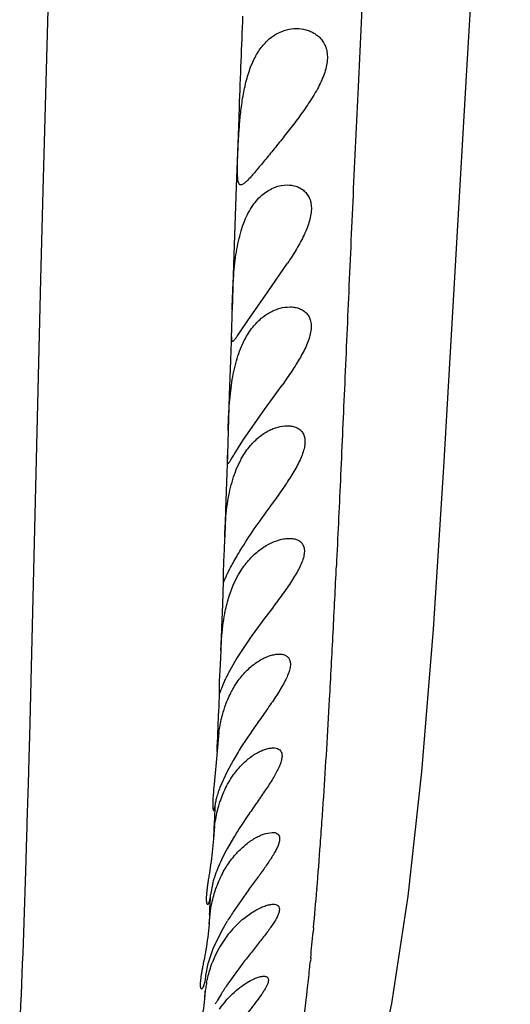
# Model space of a CAD drawing. Units: inches. Extents: x 7.17 to 14.92, y 5.08 to 9.89.
# Drawn here: x 11.23 to 11.39, y 5.93 to 6.24 of the extents above; entities that cross this region are included whole.
import ezdxf

# ---------------------------------------------------------------- set-up
doc = ezdxf.new("R2010")
doc.units = ezdxf.units.IN
doc.header["$LTSCALE"] = 1.21
doc.header["$MEASUREMENT"] = 0
doc.layers.get('0').update_dxf_attribs({"linetype": 'CONTINUOUS'})

msp = doc.modelspace()

# ---------------------------------------------------------------- linework, layer by layer
at = {"color": 9, "linetype": 'Continuous'}
for p, q in [((11.237384832, 6.188608239400001), (11.2452138053, 6.4722968944)), ((11.2366615156, 6.160197903899999), (11.237384832, 6.188608239400001)), ((11.2334675807, 6.0273732586), (11.2366615156, 6.160197903899999)), ((11.2963136037, 6.104156040199999), (11.2960302588, 6.0953694099)), ((11.2960302588, 6.0953694099), (11.2957462161, 6.0865852828)), ((11.2957462161, 6.0865852828), (11.2954610491, 6.0778137745)), ((11.294996633, 6.063697134400001), (11.2947493157, 6.0563016498)), ((11.2947493157, 6.0563016498), (11.2944988234, 6.0489233001)), ((11.2944988234, 6.0489233001), (11.2942445545, 6.0415687438)), ((11.2331198318, 6.0140910025), (11.2334675807, 6.0273732586)), ((11.2937396304, 6.027439120099999), (11.2935149134, 6.0213797239)), ((11.2330363605, 6.0109824602), (11.2331198318, 6.0140910025)), ((11.2327068713, 5.9990318926), (11.2330363605, 6.0109824602)), ((11.2326210398, 5.9960051957), (11.2327068713, 5.9990318926)), ((11.2323473474, 5.986600114400001), (11.2326210398, 5.9960051957)), ((11.2923130389, 5.991627080900001), (11.2921609474, 5.9881773479)), ((11.2921609474, 5.9881773479), (11.2920065712, 5.9847457716)), ((11.2322165177, 5.9822385386), (11.2323022188, 5.9850857925)), ((11.2323022188, 5.9850857925), (11.2323473474, 5.986600114400001)), ((11.231867648, 5.971029232899999), (11.2322165177, 5.9822385386)), ((11.2920065712, 5.9847457716), (11.2918498434, 5.9813330988)), ((11.3249585098, 5.9653401938), (11.3249329642, 5.965029346100001)), ((11.2906347963, 5.957191094400001), (11.2904632096, 5.9540920704)), ((11.3238844364, 5.9529027575), (11.3237590908, 5.9515320578)), ((11.3229759974, 5.9433234708), (11.3228653991, 5.9422115536)), ((11.2891554646, 5.932656120599999), (11.2889893098, 5.9301849785))]:
    msp.add_line(p, q, dxfattribs=at)
at = {"color": 7, "linetype": 'Continuous'}
for p, q in [((11.3728596224, 6.227098974900001), (11.3868144281, 6.4589727689)), ((11.3000787659, 6.2153250851), (11.299844868, 6.208978498)), ((11.299844868, 6.208978498), (11.2991591558, 6.1898905876)), ((11.2991591558, 6.1898905876), (11.298299406, 6.1648918721)), ((11.298299406, 6.1648918721), (11.2978186997, 6.1504665184)), ((11.3092606486, 6.1562926535), (11.3155988495, 6.1654349739)), ((11.3028439403, 6.1470755732), (11.3092606486, 6.1562926535)), ((11.2976600964, 6.145653926900001), (11.2974883264, 6.1404177763)), ((11.3004214835, 6.1434703508), (11.3028439403, 6.1470755732)), ((11.2974883264, 6.1404177763), (11.2972929217, 6.134433772)), ((11.2972929217, 6.134433772), (11.2969280999, 6.1231969534)), ((11.308163354, 6.118603846799999), (11.3138351101, 6.126434973899999)), ((11.2969280999, 6.1231969534), (11.2965651936, 6.1119610917)), ((11.3012981618, 6.1086905338), (11.308163354, 6.118603846799999)), ((11.2965651936, 6.1119610917), (11.2963136037, 6.104156040199999)), ((11.2985335088, 6.1042973626), (11.3012981618, 6.1086905338)), ((11.294996633, 6.063697134400001), (11.2950387582, 6.0634349739)), ((11.2982114088, 6.062428033200001), (11.2995079566, 6.0651230564)), ((11.2969155306, 6.0589573622), (11.2982114088, 6.062428033200001)), ((11.304041775, 6.0460751502), (11.3086816069, 6.0524349739)), ((11.2991720597, 6.0386826507), (11.304041775, 6.0460751502)), ((11.2968229965, 6.0345463162), (11.2991720597, 6.0386826507)), ((11.2937396304, 6.027439120099999), (11.2937374452, 6.0274349739)), ((11.2936254701, 6.0154349739), (11.2930498249, 6.0093328575)), ((11.3039004881, 6.0154349739), (11.3007886862, 6.0107377859)), ((11.2930498249, 6.0093328575), (11.2921155296, 5.9988773793)), ((11.2981569281, 6.0064014091), (11.2961323278, 6.0026582261)), ((11.2961323278, 6.0026582261), (11.2939517754, 5.9978037821)), ((11.3028609015, 5.9887681041), (11.3006336246, 5.985434973899999)), ((11.2922347583, 5.985434973899999), (11.2918498434, 5.9813330988)), ((11.2983040348, 5.9817301003), (11.2963372138, 5.978320592899999)), ((11.3086032752, 5.983095268), (11.3106802436, 5.983434970599999)), ((11.291653748, 5.967256681599999), (11.2909698243, 5.9634538151)), ((11.3030107276, 5.9648850525), (11.2984951501, 5.9584349739)), ((11.2904632096, 5.9540920704), (11.2909428256, 5.9584349739)), ((11.2945584978, 5.9519669042), (11.2963741509, 5.9550999402)), ((11.2918059895, 5.9462884121), (11.2945584978, 5.9519669042)), ((11.2901709195, 5.9415101043), (11.2918059895, 5.9462884121)), ((11.2894804851, 5.937645725499999), (11.2901709195, 5.9415101043)), ((11.3012846284, 5.9415980263), (11.2967558162, 5.9354349739))]:
    msp.add_line(p, q, dxfattribs=at)
msp.add_lwpolyline([(11.342696129, 5.9001024411), (11.3489095582, 5.9286686413), (11.3541547601, 5.9629849189), (11.3585061827, 6.0027670341), (11.3622145868, 6.048363825), (11.3655779908, 6.1001576054), (11.3728596224, 6.227098974900001)], dxfattribs=at)
for centre, radius, start, end in [((25.4931068716, 5.6885082579), 14.202801934, 177.7568126373, 177.8742710956), ((13.5103418436, 6.0751419023), 2.2138049734, 178.0501372931, 178.1747602581), ((11.4043948798, 5.9447140013), 0.1228551321, 147.4923851481, 148.6796689923), ((11.3869425675, 5.955385604299999), 0.1023987407, 148.7044994337, 150.1185303462), ((11.4103494219, 5.9138618613), 0.1309972009, 146.8815757361, 148.7958320691), ((11.3836440803, 5.9019403878), 0.1021859999, 146.436533973, 148.6527594323), ((11.3230415687, 5.9301027011), 0.0335901101, 137.9115926008, 148.3812167601), ((11.3248035268, 5.929062669199999), 0.0356357873, 148.4424561711, 159.2365138524), ((11.3314086742, 5.927194282), 0.0425155645, 168.8237537223, 171.2099842062), ((11.3700333262, 5.8849135478), 0.0890056626, 145.4155477643, 147.8483805892), ((11.3360763743, 5.9265706341), 0.047225577, 173.474792144, 175.6106544494), ((11.3333847918, 5.9268857296), 0.0445156238, 171.2061863953, 173.4840360556), ((11.3586224784, 5.8921022258), 0.0755192133, 147.8588717581, 149.8105374793), ((11.3478152967, 5.8983883096), 0.0630165234, 150.545552887, 151.5092453634), ((11.3508742832, 5.8966622171), 0.06652890040000001, 149.8495009718, 150.5465951122), ((11.3209022225, 5.907612701000001), 0.0333391802, 139.0864722629, 144.6971862286)]:
    msp.add_arc(centre, radius, start, end, dxfattribs=at)
at = {"color": 9, "linetype": 'Continuous'}
for centre, radius, start, end in [((4.4564364406, 6.3944701721), 6.8824776825, 357.1089178114, 357.2865089623), ((6.9172922425, 6.2706727623), 4.4185100045, 356.8247392211, 357.1026993062), ((7.9993894862, 6.211262569), 3.3347833284, 356.5406390197, 356.8141073616), ((5.669074994, 6.232487778099999), 5.628400396, 357.7277403150001, 357.8504659342), ((8.653459384, 6.1719407439), 2.6795325529, 356.2085308145, 356.5360038655), ((9.0810310543, 6.1439424107), 2.2510453241, 356.0206969806, 356.1999718331), ((9.3175754355, 6.1275355038), 2.013932633, 355.7894801437, 356.0193339826), ((9.581628402, 6.108073328200001), 1.7491634035, 355.319414249, 355.7902182375), ((7.1276916479, 6.0980708697), 4.1061417678, 357.4930299369, 358.227018984), ((8.6990004026, 6.098972429500001), 2.5955097337, 356.8686237383999, 357.0070707717), ((9.886392147, 6.0833044253), 1.4433948445, 354.8166183216001, 355.2997825985), ((10.1228167808, 6.061959459600001), 1.2060085584, 354.3546402027, 354.7463900323), ((10.2392849312, 6.0505378629), 1.0889817352, 354.1585617227, 354.2910684152999), ((10.3052207631, 6.0437737324), 1.0226998596, 353.7729472628, 354.1595889033), ((10.3761204671, 6.036117429500001), 0.9513880075, 353.6411580906999, 353.768173233), ((10.437024548, 6.0293024892), 0.8901038361, 353.1668019328, 353.6429333651999)]:
    msp.add_arc(centre, radius, start, end, dxfattribs=at)
msp.add_open_spline([(11.3624383091, 6.706880109299999), (11.3608798652, 6.6755297412), (11.3578456585, 6.612592745700001), (11.3533413982, 6.518976035800001), (11.3487122989, 6.427879539199999), (11.3448684101, 6.354880013400001), (11.3419937899, 6.299733128500001), (11.340030683, 6.2612329757), (11.3382348988, 6.2246208409), (11.3366180701, 6.189819799199999), (11.3351541896, 6.1568435203), (11.3337873286, 6.1257435401), (11.3324921971, 6.096556204400001), (11.3316287545, 6.0777365611), (11.3311971824, 6.0686423154)], degree=3, knots=[0, 0, 0, 0, 0.1473656552, 0.2958200745, 0.4400206157, 0.5755973704999999, 0.6390135192, 0.699276056, 0.7565828901999999, 0.8111068834999999, 0.8628362720999999, 0.9115525706000001, 0.9572562273, 1, 1, 1, 1], dxfattribs=at)
at = {"color": 7, "linetype": 'Continuous'}
for points, knots in [([(11.300822433, 6.2154349739), (11.3010566089, 6.2172215978), (11.3016131649, 6.2207083712), (11.3028416066, 6.2256850367), (11.3045182121, 6.230140734299999), (11.3066517213, 6.2338990248), (11.3092089617, 6.2368465768), (11.3121011705, 6.238932090800001), (11.3152007445, 6.2401595302), (11.3173478614, 6.240435164), (11.3183972247, 6.240434999)], [0, 0, 0, 0, 0.1619236536, 0.3170164131, 0.459890919, 0.58841897, 0.7033406531999999, 0.8078463881, 0.9057016319, 1, 1, 1, 1]), ([(11.3183972247, 6.240434999), (11.319426087, 6.2404348372), (11.3209818327, 6.2402397415), (11.3229377131, 6.239565546100001), (11.3243283512, 6.2388399409), (11.3256013768, 6.237876886), (11.3267105414, 6.2366583885), (11.3275879076, 6.2351662724), (11.3281646045, 6.2334053109), (11.3283718723, 6.2314086347), (11.328199393, 6.2292369334), (11.3276605397, 6.2269582011), (11.326821116, 6.2246272856), (11.3257350939, 6.222288799), (11.3240362497, 6.2191762897), (11.3225811075, 6.2169191332), (11.3215672723, 6.2154349739)], [0, 0, 0, 0, 0.09482416, 0.1423400276, 0.1901845802, 0.2387637271, 0.2887219263, 0.3410727103, 0.3971025396, 0.4581679419, 0.5248489097, 0.5969490849, 0.6733405853, 0.7528139281999999, 0.8343457047, 1, 1, 1, 1]), ([(11.3006208958, 6.1904350362), (11.3005564847, 6.1904349747), (11.3004272848, 6.1904532692), (11.3002505574, 6.1905488412), (11.3001017761, 6.1907059374), (11.2999210701, 6.191017707599999), (11.2997630164, 6.191568201799999), (11.2996449779, 6.192395965599999), (11.2995767619, 6.1934435206), (11.2995496287, 6.1947016095), (11.2995554423, 6.1961599899), (11.2995891888, 6.197804760099999), (11.2996453555, 6.1996201301), (11.2997234344, 6.2015883209), (11.2998230465, 6.203690029400001), (11.2999911782, 6.206700710700001), (11.3002756257, 6.210633426699999), (11.300610483, 6.2138179211), (11.300822433, 6.2154349739)], [0, 0, 0, 0, 0.0075913894, 0.0150551966, 0.023235111, 0.0327703134, 0.0572765777, 0.09004228130000001, 0.1313129335, 0.1808803526, 0.2383485962, 0.3031786487, 0.3747680423, 0.4524040675, 0.535326616, 0.622747513, 0.8077865893, 1, 1, 1, 1]), ([(11.3215672723, 6.2154349739), (11.3205142722, 6.213893481), (11.3183435182, 6.2108984626), (11.3150053135, 6.206593913200001), (11.3117498147, 6.202536410800001), (11.3087175781, 6.1988148187), (11.3063798082, 6.195985944099999), (11.3047003207, 6.1940151822), (11.3036289813, 6.1928067891), (11.3026935868, 6.191821605299999), (11.3019894168, 6.1911645787), (11.3014861976, 6.1907831078), (11.3011039985, 6.1905485498), (11.300804253, 6.1904352112), (11.3006208958, 6.1904350362)], [0, 0, 0, 0, 0.1708660316, 0.3384212631, 0.4985507766, 0.6469886238, 0.7778013299, 0.8344319514, 0.8839767025, 0.9255966354, 0.9587349195, 0.9720367348000001, 0.9832176856999999, 1, 1, 1, 1]), ([(11.3077997825, 6.1875208307), (11.3089251848, 6.188436484199999), (11.3113522838, 6.1898846574), (11.3141401895, 6.1904348885), (11.3154620853, 6.1904349773)], [0, 0, 0, 0, 0.5232530489, 1, 1, 1, 1]), ([(11.3154620853, 6.1904349773), (11.3163953226, 6.1904350401), (11.3178053878, 6.1902377585), (11.3195290504, 6.1895243485), (11.3207061609, 6.188750951499999), (11.3217242746, 6.187720938200001), (11.322524293, 6.1864198277), (11.3230455613, 6.1848538753), (11.323236956, 6.183051603099999), (11.3230915056, 6.1810608718), (11.3226189053, 6.1789343393), (11.3218678826, 6.1767220897), (11.3208880164, 6.174464222999999), (11.3197287021, 6.1721915312), (11.3179991692, 6.169147804), (11.3165764621, 6.166914353099999), (11.3155988495, 6.1654349739)], [0, 0, 0, 0, 0.08918099800000001, 0.1332450525, 0.1775054303, 0.2228569404, 0.2705403886, 0.3221706883, 0.3792446335, 0.4426022277, 0.512090383, 0.5868584467, 0.6655375699, 0.7470963046, 0.830550035, 1, 1, 1, 1]), ([(11.298733165, 6.1654349739), (11.2988689814, 6.1666213909), (11.2991851339, 6.168968475700001), (11.2998280003, 6.172406487999999), (11.3006653803, 6.1756738009), (11.3017025713, 6.1787009126), (11.3029466397, 6.181433172999999), (11.304780089, 6.184511071), (11.3065181936, 6.1864781001), (11.3077997825, 6.1875208307)], [0, 0, 0, 0, 0.1466405844, 0.2907083763, 0.4292602413, 0.5604554245000001, 0.6831763937, 0.7971142088, 1, 1, 1, 1]), ([(11.2978186997, 6.1504665184), (11.2978985355, 6.1528307674), (11.298077173, 6.1578269057), (11.2984335779, 6.162817947000001), (11.298733165, 6.1654349739)], [0, 0, 0, 0, 0.4731462352, 1, 1, 1, 1]), ([(11.3044363693, 6.144951214400001), (11.3052525411, 6.145980167899999), (11.3069955709, 6.1478120336), (11.30954726, 6.1495681653), (11.3116401929, 6.150536390599999), (11.3136629615, 6.1512063133), (11.3152347971, 6.151434918), (11.3162586684, 6.1514349761)], [0, 0, 0, 0, 0.2831556878, 0.5411174483, 0.6624550584000001, 0.7792549264, 1, 1, 1, 1]), ([(11.3162586684, 6.1514349761), (11.3167383014, 6.1514350033), (11.3176842348, 6.1513708161), (11.3190519724, 6.1510552144), (11.3203137155, 6.1505074024), (11.32142415, 6.149700301499999), (11.3223230663, 6.1486117624), (11.3229309728, 6.1472343328), (11.323192727, 6.145598820700001), (11.323080257, 6.1437540112), (11.3226266898, 6.1417524949), (11.3218654913, 6.139645247100001), (11.3208600838, 6.1374743725), (11.319665747, 6.135269958899999), (11.3183288092, 6.1330545434), (11.31640401, 6.130085145800001), (11.3148733391, 6.1278930935), (11.3138351101, 6.126434973899999)], [0, 0, 0, 0, 0.0454280765, 0.08941742529999999, 0.1323396965, 0.1748452834, 0.2182496926, 0.2644786061, 0.3157312699, 0.3736253335, 0.4384757315, 0.5094872511, 0.5854447633, 0.6648758579999999, 0.7468366126, 0.8304632913, 1, 1, 1, 1]), ([(11.2976600964, 6.145653926900001), (11.2976474688, 6.1452576111), (11.2976240869, 6.1445118684), (11.2975967015, 6.143466426900001), (11.2975825095, 6.142569346799999), (11.2975873246, 6.1418270705), (11.2976122424, 6.1413071898), (11.2976529842, 6.1409730161), (11.2976902106, 6.140782926699999), (11.2977374742, 6.140633186100001), (11.2977963867, 6.1405224401), (11.2978730798, 6.140450162), (11.297936229, 6.1404350524), (11.2979658322, 6.1404350302)], [0, 0, 0, 0, 0.2222528199, 0.4182011183, 0.5861875561, 0.7251022003, 0.8342637206999999, 0.8776500576999999, 0.9136954075, 0.9426988829999999, 0.9653803784999999, 0.9834070466, 1, 1, 1, 1]), ([(11.2979658322, 6.1404350302), (11.2980221493, 6.1404349878), (11.2981577258, 6.1404898589), (11.2983530498, 6.1406508737), (11.2985900292, 6.1409025148), (11.2990021868, 6.1414131243), (11.2996179375, 6.1422802327), (11.3001306865, 6.1430382225), (11.3004214835, 6.1434703508)], [0, 0, 0, 0, 0.0427881381, 0.1057105713, 0.1925841463, 0.3045707197, 0.6042635845000001, 1, 1, 1, 1]), ([(11.3011680821, 6.1395311162), (11.301399797, 6.140037551), (11.3023297605, 6.1419342142), (11.3034696439, 6.1437324567), (11.3044363693, 6.144951214400001)], [0, 0, 0, 0, 0.2636293511, 1, 1, 1, 1]), ([(11.2976279071, 6.126434973899999), (11.2977928351, 6.127606925), (11.2981757636, 6.1299242511), (11.2989393419, 6.1333113138), (11.2999142946, 6.136522945), (11.3007240875, 6.1385607242), (11.3011680821, 6.1395311162)], [0, 0, 0, 0, 0.260872629, 0.5174588003, 0.7647754372, 1, 1, 1, 1]), ([(11.2965651936, 6.1119610917), (11.2966437641, 6.114259700599999), (11.2968387562, 6.1190949164), (11.2972740428, 6.123920471900001), (11.2976279071, 6.126434973899999)], [0, 0, 0, 0, 0.4752720885, 1, 1, 1, 1]), ([(11.3036964238, 6.1070913634), (11.3045431028, 6.1080908574), (11.3063323496, 6.1098667431), (11.3088977283, 6.111579506900001), (11.3109806606, 6.112536169), (11.3129599145, 6.1131978452), (11.3144908981, 6.1134348344), (11.3154830677, 6.113434999)], [0, 0, 0, 0, 0.285407205, 0.5456474494, 0.6674261713, 0.7838223612999999, 1, 1, 1, 1]), ([(11.3154830677, 6.113434999), (11.3159409906, 6.1134350749), (11.316836158, 6.1133707227), (11.3181136233, 6.1130436251), (11.3192537807, 6.1124662468), (11.3201976034, 6.111603655800001), (11.3208672891, 6.1104413555), (11.3211853618, 6.1090031011), (11.3211406412, 6.107339836), (11.3207404998, 6.1054987429), (11.3200386592, 6.1035229331), (11.3190779754, 6.1014571825), (11.3179198225, 6.099334105700001), (11.3166132724, 6.0971762783), (11.3151972593, 6.095000525), (11.3132020443, 6.092071739800001), (11.3116497761, 6.089892074700001), (11.3106075319, 6.0884349739)], [0, 0, 0, 0, 0.0437453326, 0.08530029869999999, 0.1252016325, 0.1646273866, 0.2057266812, 0.2512834048, 0.3035356359, 0.3634840497, 0.4305454728, 0.5034680819, 0.5808959963, 0.6614750872999999, 0.7443886403, 0.8288597037000001, 1, 1, 1, 1]), ([(11.3001895276, 6.1016805695), (11.300440775, 6.1021883798), (11.301448266, 6.1040901867), (11.3026715146, 6.1058814709), (11.3036964238, 6.1070913634)], [0, 0, 0, 0, 0.2632478608, 1, 1, 1, 1]), ([(11.2963136037, 6.104156040199999), (11.2963076343, 6.103946578), (11.2962971997, 6.103553932000001), (11.296287507, 6.1030050409), (11.2962868887, 6.1025371646), (11.2962970434, 6.102151746100001), (11.2963209127, 6.101850230299999), (11.2963553127, 6.101650994500001), (11.2963977342, 6.1015363345), (11.2964321895, 6.1014794622), (11.2964751518, 6.1014427742), (11.2965093256, 6.1014350456), (11.2965254597, 6.1014350276)], [0, 0, 0, 0, 0.2244740235, 0.4207658656, 0.5880518610000001, 0.7256925583, 0.833563871, 0.9121368786, 0.9410962097, 0.9640763332, 0.9827165467, 1, 1, 1, 1]), ([(11.2963429324, 6.0884349739), (11.2965171281, 6.089626822), (11.2969278652, 6.0919816624), (11.2977591995, 6.0954153789), (11.2988257964, 6.0986590856), (11.2997081646, 6.1007076595), (11.3001895276, 6.1016805695)], [0, 0, 0, 0, 0.2609839927, 0.5175895684, 0.7648069149, 1, 1, 1, 1]), ([(11.2965254597, 6.1014350276), (11.2965683531, 6.1014349797), (11.2966740866, 6.1014914791), (11.2968204939, 6.101640514), (11.2970066562, 6.101876005199999), (11.2972293359, 6.102198711000001), (11.2974940156, 6.1026078929), (11.2979351443, 6.1033158789), (11.2982840873, 6.10388983), (11.2985335088, 6.1042973626)], [0, 0, 0, 0, 0.0364800245, 0.0950195693, 0.1793490391, 0.2905054371, 0.4287661923, 0.5936393188, 1, 1, 1, 1]), ([(11.2954610491, 6.0778137745), (11.2954927031, 6.0786636211), (11.295649557, 6.082213048300001), (11.2959520344, 6.0857604469), (11.2963429324, 6.0884349739)], [0, 0, 0, 0, 0.2393316593, 1, 1, 1, 1]), ([(11.3009918727, 6.074434527799999), (11.3024414692, 6.0767571389), (11.3055948248, 6.081463541000001), (11.3089061895, 6.0860564264), (11.3106075319, 6.0884349739)], [0, 0, 0, 0, 0.4835282569, 1, 1, 1, 1]), ([(11.2954610491, 6.0778137745), (11.2953963658, 6.076077159900001), (11.2952416859, 6.072926055499999), (11.2950669855, 6.069214718), (11.2949994519, 6.066788111699999), (11.2949837889, 6.0654448862), (11.2949873005, 6.0644513529), (11.2949968986, 6.0639078492), (11.294996633, 6.063697134400001)], [0, 0, 0, 0, 0.3690561229, 0.6699875591, 0.7890097316, 0.8845673253, 0.9552510061, 1, 1, 1, 1]), ([(11.3031052379, 6.0703778488), (11.304063246, 6.0714804178), (11.3060811508, 6.0734374364), (11.3094311647, 6.075658951699999), (11.3123123875, 6.0768514139), (11.3145420623, 6.077343955700001), (11.3156153715, 6.077435212), (11.3161335656, 6.0774351542)], [0, 0, 0, 0, 0.2880228679, 0.5506463738, 0.7885369061, 0.8978168135, 1, 1, 1, 1]), ([(11.3161335656, 6.0774351542), (11.3165844772, 6.0774351039), (11.3174561005, 6.077370544), (11.3186822168, 6.0770340161), (11.3195629424, 6.0765184868), (11.3201216217, 6.0759667012), (11.3205889168, 6.0753049237), (11.3209578612, 6.0742472266), (11.3209841758, 6.0727602177), (11.3206402739, 6.0710773282), (11.3199605824, 6.0692396276), (11.3190072477, 6.0672878926), (11.3178363539, 6.0652585594), (11.316502077, 6.0631796688), (11.3145445418, 6.0603291136), (11.3119170235, 6.056749222000001), (11.309764077, 6.053885461599999), (11.3086816069, 6.0524349739)], [0, 0, 0, 0, 0.0427081664, 0.0823145631, 0.1195074659, 0.1378023741, 0.1563406313, 0.1958486549, 0.2416210634, 0.2955755162, 0.3576757989, 0.4267308772, 0.5010898511, 0.5794634241, 0.6606453935000001, 0.828577143, 1, 1, 1, 1]), ([(11.2950441164, 6.0634350214), (11.295053709, 6.0634349934), (11.2950774912, 6.0634513376), (11.2951080427, 6.063490867000001), (11.2951478391, 6.063554568200001), (11.2952185458, 6.063686646900001), (11.2953268951, 6.063914603300001), (11.295484276, 6.0642606337), (11.2956830175, 6.0647011638), (11.2959259523, 6.065232861599999), (11.2962156782, 6.0658520636), (11.2965545827, 6.066554106799999), (11.2969432623, 6.067333905700001), (11.2975517229, 6.0685162846), (11.2984330961, 6.0701426713), (11.29964081, 6.0722344035), (11.3005230866, 6.073683416900001), (11.3009918727, 6.074434527799999)], [0, 0, 0, 0, 0.0022981696, 0.0062745791, 0.0122008802, 0.0201506668, 0.0422228792, 0.0726023187, 0.1112517673, 0.1579965219, 0.2126547553, 0.2750302599, 0.344758453, 0.4213923207, 0.5936018653, 0.7878783737999999, 1, 1, 1, 1]), ([(11.2995079566, 6.0651230564), (11.2997707977, 6.0656120979), (11.300825584, 6.0674571451), (11.3020755286, 6.0691927591), (11.3031052379, 6.0703778488)], [0, 0, 0, 0, 0.2612523053, 1, 1, 1, 1]), ([(11.2953249439, 6.0524349739), (11.29542305, 6.0529907826), (11.2958451965, 6.0551893184), (11.2964033212, 6.0573632718), (11.2969155306, 6.0589573622)], [0, 0, 0, 0, 0.2521040252, 1, 1, 1, 1]), ([(11.2942445545, 6.0415687438), (11.2942805342, 6.0424375657), (11.2944651726, 6.0460734516), (11.2948431671, 6.049705522899999), (11.2953249439, 6.0524349739)], [0, 0, 0, 0, 0.2388124865, 1, 1, 1, 1]), ([(11.2942445545, 6.0415687438), (11.2942032617, 6.0405716258), (11.2941069544, 6.0386643409), (11.2939461061, 6.0359539015), (11.293806725, 6.0335558134), (11.2937222645, 6.0317741376), (11.2936826774, 6.030538492200001), (11.2936677372, 6.0297650396), (11.2936645923, 6.0290993732), (11.2936712818, 6.0285445891), (11.2936855526, 6.028103323), (11.2937015358, 6.0278075464), (11.2937158081, 6.0276293212), (11.2937243577, 6.0275395116), (11.293732271, 6.027479487999999), (11.2937365947, 6.027449033300001), (11.2937396304, 6.027439120099999)], [0, 0, 0, 0, 0.2116289024, 0.4049556082, 0.5757851165, 0.7210223609, 0.7831819162, 0.8379435362000001, 0.8850649946, 0.9243389731, 0.9555903444, 0.9786857779000001, 0.9871374186, 0.9935120145999999, 0.9978014394, 1, 1, 1, 1]), ([(11.3008520071, 6.033307292999999), (11.3017531615, 6.034403140399999), (11.3036404486, 6.036350169299999), (11.3063224745, 6.038275698300001), (11.3084696954, 6.039376346699999), (11.3100001024, 6.0399667013), (11.3114689555, 6.0403373928), (11.3124341597, 6.0404351406), (11.3128938902, 6.040435058300001)], [0, 0, 0, 0, 0.2960403848, 0.5625693321999999, 0.6846880895, 0.7987437913, 0.9040739314, 1, 1, 1, 1]), ([(11.3128938902, 6.040435058300001), (11.3132861439, 6.040434988099999), (11.3140358803, 6.040371230800001), (11.314914307, 6.040066073099999), (11.3154888427, 6.0396781354), (11.3158492024, 6.0393195409), (11.3161367195, 6.038887091), (11.3164226144, 6.038186769199999), (11.3165147249, 6.0373611221), (11.3164454027, 6.036471764500001), (11.3162520238, 6.035420482799999), (11.315790699, 6.033992476), (11.3149817828, 6.0321961036), (11.3139504527, 6.0302857275), (11.3127445158, 6.0282935874), (11.3114094742, 6.026241561799999), (11.3094851257, 6.023410932000001), (11.3069500458, 6.0198194778), (11.3049131896, 6.0169144458), (11.3039004881, 6.0154349739)], [0, 0, 0, 0, 0.0381343841, 0.07259833980000001, 0.0889657038, 0.1051760553, 0.1217066734, 0.1391054614, 0.178294645, 0.2009311121, 0.2257838086, 0.2820214238, 0.3462932335, 0.4171070855, 0.4929524712, 0.5726308745, 0.6550816776, 0.8256990156, 1, 1, 1, 1]), ([(11.2937429886, 6.027434989600001), (11.2937464897, 6.0274350117), (11.2937531607, 6.027448373099999), (11.293763019, 6.027468849400001), (11.2937771943, 6.027508232200001), (11.2937952444, 6.0275604384), (11.2938176579, 6.0276285027), (11.2938567532, 6.0277486777), (11.2939176209, 6.027936299999999), (11.2940071082, 6.0282051053), (11.2941197965, 6.0285316517), (11.2942576791, 6.0289147013), (11.2944224936, 6.0293527323), (11.2946155134, 6.029843864199999), (11.2949262435, 6.030601158), (11.295392328, 6.031662967000001), (11.296054743, 6.0330570667), (11.2965528659, 6.0340338136), (11.2968229965, 6.0345463162)], [0, 0, 0, 0, 0.0013534933, 0.0045816341, 0.0097820689, 0.0169766764, 0.0261767635, 0.0373909034, 0.0658748298, 0.102400149, 0.1469237083, 0.1994087321, 0.2597773766, 0.3278411044, 0.403399853, 0.5762074188, 0.7760402240000001, 1, 1, 1, 1]), ([(11.2974590842, 6.0280904111), (11.2977060572, 6.028574239199999), (11.2986977317, 6.030398984700001), (11.2998780354, 6.0321228961), (11.3008520071, 6.033307292999999)], [0, 0, 0, 0, 0.2615835023, 1, 1, 1, 1]), ([(11.2950234272, 6.021918340599999), (11.2951852028, 6.0224667294), (11.2958573064, 6.024575760399999), (11.2967126696, 6.0266281606), (11.2974590842, 6.0280904111)], [0, 0, 0, 0, 0.2583034883, 1, 1, 1, 1]), ([(11.2936254701, 6.0154349739), (11.2937058371, 6.015986746399999), (11.2940594847, 6.018170030499999), (11.2945553803, 6.020331748999999), (11.2950234272, 6.021918340599999)], [0, 0, 0, 0, 0.2521018206, 1, 1, 1, 1]), ([(11.2993653884, 6.0032595039), (11.3002539734, 6.004350519), (11.3021033143, 6.0062891797), (11.304715309, 6.0082298248), (11.3067904798, 6.0093498896), (11.3082492746, 6.009951035599999), (11.3096301068, 6.0103314521), (11.3105329127, 6.010435052999999), (11.3109575707, 6.010434985700001)], [0, 0, 0, 0, 0.301673277, 0.5714358164, 0.6937014733, 0.8065239391, 0.9089552573999999, 1, 1, 1, 1]), ([(11.3109575707, 6.010434985700001), (11.3112806378, 6.0104349345), (11.3118943924, 6.0103816383), (11.3127353494, 6.010076653600001), (11.3133885017, 6.0095076573), (11.3137634291, 6.0086740099), (11.3138391492, 6.0076339299), (11.3136346475, 6.00641374), (11.3131802465, 6.005028983), (11.3124973857, 6.0035064261), (11.311625521, 6.001872781399999), (11.3102212014, 5.999515935800001), (11.3081932443, 5.9964569287), (11.3055644969, 5.9926797971), (11.3037646639, 5.9900931622), (11.3028609015, 5.9887681041)], [0, 0, 0, 0, 0.0365116587, 0.0690114828, 0.0995101511, 0.1316999132, 0.1695892631, 0.2157406303, 0.2707193966, 0.3338973064, 0.4040994689, 0.4798918198, 0.6438776820000001, 0.8187315934, 1, 1, 1, 1]), ([(11.2960102109, 5.998085214700001), (11.2962551877, 5.9985643749), (11.297238628, 6.000372162300001), (11.2984057384, 6.0020812345), (11.2993653884, 6.0032595039)], [0, 0, 0, 0, 0.2615217908, 1, 1, 1, 1]), ([(11.2921155296, 5.9988773793), (11.2919888532, 5.9976904296), (11.2918141392, 5.9960191774), (11.2916673637, 5.993939162), (11.2916271501, 5.9928775832), (11.2916284289, 5.9921528924), (11.2916430136, 5.9917064338), (11.2916706615, 5.9913264736), (11.2917096284, 5.991013808300001), (11.2917585922, 5.9907691422), (11.2918086511, 5.990608675800001), (11.2918562019, 5.9905166773), (11.2918951182, 5.990462255), (11.2919375802, 5.9904349712), (11.2919637305, 5.9904349577)], [0, 0, 0, 0, 0.4190583736, 0.5897889064, 0.7319623204000001, 0.7918756812000001, 0.8441690283, 0.8887462169, 0.9255790257, 0.9547022691, 0.9762679465999999, 0.9843619021, 0.9908196695999999, 1, 1, 1, 1]), ([(11.2939517754, 5.9978037821), (11.293702018, 5.9971576182), (11.2932686459, 5.995945884199999), (11.2927689343, 5.994247252999999), (11.2924580748, 5.9928365052), (11.2923405896, 5.991992971699999), (11.2923130389, 5.991627080900001)], [0, 0, 0, 0, 0.3242779193, 0.6020586788000001, 0.8282414698, 1, 1, 1, 1]), ([(11.2935786463, 5.9919077172), (11.2937385296, 5.992456987200001), (11.2944054885, 5.9945690597), (11.2952624215, 5.9966225825), (11.2960102109, 5.998085214700001)], [0, 0, 0, 0, 0.2582959046, 1, 1, 1, 1]), ([(11.2919637305, 5.9904349577), (11.2920067027, 5.9904349355), (11.2920718923, 5.9905036401), (11.2921256622, 5.9906117014), (11.2921740792, 5.990745234099999), (11.2922174596, 5.990913605499999), (11.2922741632, 5.991210539500001), (11.2922999588, 5.991453368999999), (11.2923130389, 5.991627080900001)], [0, 0, 0, 0, 0.1006394161, 0.1838773632, 0.2929765554, 0.4289148318, 0.5920217059, 1, 1, 1, 1]), ([(11.2922347583, 5.985434973899999), (11.2923080548, 5.9859859138), (11.2926366462, 5.9881659971), (11.2931177986, 5.990324501900001), (11.2935786463, 5.9919077172)], [0, 0, 0, 0, 0.2520930346, 1, 1, 1, 1]), ([(11.302651553, 5.979865921799999), (11.3036165849, 5.980613758600001), (11.3050978045, 5.9816005093), (11.3071390305, 5.9825936755), (11.3081245594, 5.9829550507), (11.3086032752, 5.983095268)], [0, 0, 0, 0, 0.5383686278, 0.7800327147, 1, 1, 1, 1]), ([(11.3106802436, 5.983434970599999), (11.3109579158, 5.9834349286), (11.3114804732, 5.983391316100001), (11.3121921546, 5.9831354888), (11.3127314371, 5.9826525713), (11.3130192692, 5.9819473088), (11.3130458617, 5.9810752957), (11.312838373, 5.9800522886), (11.3124137623, 5.9788888438), (11.3117970129, 5.9776023322), (11.3110120937, 5.976215572999999), (11.3097453376, 5.974198192899999), (11.3079104532, 5.9715597284), (11.3055107584, 5.9682856129), (11.3038515955, 5.966039049), (11.3030107276, 5.9648850525)], [0, 0, 0, 0, 0.0362024216, 0.0677941142, 0.0969631486, 0.1277146032, 0.1642833195, 0.2091721283, 0.263083469, 0.3253764302, 0.3949931364, 0.4707311802, 0.6358834839, 0.8138388981999999, 1, 1, 1, 1]), ([(11.2918498434, 5.9813330988), (11.2917682289, 5.979912982999999), (11.2915220508, 5.9771602404), (11.2910000499, 5.973218860399999), (11.2905232055, 5.9701549502), (11.2901777115, 5.9679177264), (11.2899583061, 5.9664303528), (11.2897806644, 5.965087101900001), (11.2896510794, 5.9638993165), (11.2895749022, 5.9628766947), (11.2895537606, 5.9620280215), (11.2895813888, 5.961432607000001), (11.2896358814, 5.9610504322), (11.2896852968, 5.9608329045), (11.2897456189, 5.960661841399999), (11.2898162004, 5.960536560900001), (11.2898989383, 5.960454890499999), (11.2899664472, 5.9604349816), (11.2899969664, 5.9604349965)], [0, 0, 0, 0, 0.2013970476, 0.391065584, 0.5628346964000001, 0.6404093826, 0.7115757304000001, 0.7756975776999999, 0.8322362234, 0.8807258643000001, 0.9208370194, 0.9523866266, 0.9649629062999999, 0.9754493042, 0.9839253120999999, 0.9905550918000001, 0.9956789813, 1, 1, 1, 1]), ([(11.2988872295, 5.9763081571), (11.2991856632, 5.9766482004), (11.3003556802, 5.9779200448), (11.3016432872, 5.9790845816), (11.302651553, 5.979865921799999)], [0, 0, 0, 0, 0.2618217691, 1, 1, 1, 1]), ([(11.2963372138, 5.978320592899999), (11.295804234, 5.9773476047), (11.2948037819, 5.9754288758), (11.2934880014, 5.972577112200001), (11.2924324175, 5.9698696461), (11.291877832, 5.9681019766), (11.291653748, 5.967256681599999)], [0, 0, 0, 0, 0.276412516, 0.5389450607999999, 0.7821162962999999, 1, 1, 1, 1]), ([(11.2953330764, 5.971316277300001), (11.2955981421, 5.9717786117), (11.2966588459, 5.9735267932), (11.2978901239, 5.9751720285), (11.2988872295, 5.9763081571)], [0, 0, 0, 0, 0.2606578137, 1, 1, 1, 1]), ([(11.2925230393, 5.9650052952), (11.2927110265, 5.9655701664), (11.2934923575, 5.967738849500001), (11.2944827743, 5.9698331588), (11.2953330764, 5.971316277300001)], [0, 0, 0, 0, 0.258288304, 1, 1, 1, 1]), ([(11.2899969664, 5.9604349965), (11.2900445197, 5.9604350196), (11.290156717, 5.9604853136), (11.290293999, 5.9606433853), (11.2904346166, 5.9608876938), (11.2905710541, 5.961224305599999), (11.2906997648, 5.9616530416), (11.2908142858, 5.9621733972), (11.2909090824, 5.962783384500001), (11.2909523955, 5.9632208813), (11.2909698243, 5.9634538151)], [0, 0, 0, 0, 0.0434603976, 0.1048602058, 0.1897576805, 0.2999550829, 0.436126905, 0.5984271349, 0.7865199815, 1, 1, 1, 1]), ([(11.2909428256, 5.9584349739), (11.2910309831, 5.9589963217), (11.2914243207, 5.961215743099999), (11.2919907385, 5.9634058176), (11.2925230393, 5.9650052952)], [0, 0, 0, 0, 0.2521027424, 1, 1, 1, 1]), ([(11.3110102548, 5.960435004600001), (11.3112785234, 5.960435020399999), (11.31177534, 5.960392967000001), (11.3123436886, 5.960155262200001), (11.3126634504, 5.9598519873), (11.3129005947, 5.959469074299999), (11.3129870263, 5.9589785578), (11.3129491155, 5.9584457455), (11.3128162389, 5.9577845907), (11.3124764464, 5.9568598361), (11.3118693471, 5.9556679484), (11.3110742277, 5.9543595799), (11.3101230051, 5.9529581098), (11.3090471705, 5.9514823447), (11.3078754951, 5.9499452014), (11.3061903716, 5.9477948665), (11.3039693853, 5.945019762899999), (11.3021834611, 5.9427600723), (11.3012846284, 5.9415980263)], [0, 0, 0, 0, 0.0337235832, 0.06210174650000001, 0.0752634452, 0.0885403127, 0.1181227042, 0.1357517206, 0.1556650641, 0.202656758, 0.2590283689, 0.3236274323, 0.3949890186, 0.4718988608, 0.5531780038, 0.6379447817, 0.8153221103, 1, 1, 1, 1]), ([(11.305063277, 5.9583386521), (11.3056032954, 5.9586541768), (11.3066580518, 5.9592177782), (11.3082234216, 5.9598801341), (11.3096596728, 5.9603076511), (11.3105857023, 5.9604349795), (11.3110102548, 5.960435004600001)], [0, 0, 0, 0, 0.2948481505, 0.5630449022, 0.7998553586, 1, 1, 1, 1]), ([(11.2981139627, 5.952617362000001), (11.2991788586, 5.9537936449), (11.3013649283, 5.9558794541), (11.3038351874, 5.9576210977), (11.305063277, 5.9583386521)], [0, 0, 0, 0, 0.5273101199, 1, 1, 1, 1]), ([(11.2904632096, 5.9540920704), (11.2903689853, 5.9526836052), (11.2900865339, 5.949956053999999), (11.2894799856, 5.9460588177), (11.2889141445, 5.9430355841), (11.2884915071, 5.9408292497), (11.2882161545, 5.9393617361), (11.2879843951, 5.938035778200001), (11.2878043572, 5.936862583200001), (11.2876841697, 5.935851744400001), (11.2876266865, 5.9350123692), (11.2876310027, 5.9344225745), (11.2876730089, 5.9340438473), (11.2877169715, 5.9338283302), (11.287775144, 5.9336586702), (11.2878471059, 5.933533784600001), (11.287935968, 5.9334531097), (11.2880073824, 5.9334349796), (11.2880404628, 5.9334349808)], [0, 0, 0, 0, 0.2013530886, 0.3908221239, 0.5624698212, 0.6400510765999999, 0.7112592758, 0.7754471846, 0.8320449196999999, 0.8805466226, 0.9206001928, 0.9520084087, 0.9644981876000001, 0.9749012354000001, 0.9833248942, 0.9899797356000001, 0.9952814003, 1, 1, 1, 1]), ([(11.289699392, 5.9354349739), (11.289805472, 5.9359714139), (11.2902703087, 5.9380925536), (11.2909059631, 5.940177074), (11.29148222, 5.9416959527)], [0, 0, 0, 0, 0.2518380421, 1, 1, 1, 1]), ([(11.2880404628, 5.9334349808), (11.2881053666, 5.933434983200001), (11.2882110608, 5.933484881), (11.2883300198, 5.9335907374), (11.2884780201, 5.933764813300001), (11.2886605266, 5.9340709484), (11.2888670272, 5.934541097599999), (11.289063957, 5.9351399677), (11.289241072, 5.935865319199999), (11.2893877681, 5.9367138909), (11.2894542591, 5.937322361100001), (11.2894804851, 5.937645725499999)], [0, 0, 0, 0, 0.04232488769999999, 0.07055519440000001, 0.1044773083, 0.1905674409, 0.3019373799, 0.4388076533, 0.6011301403, 0.7884362047, 1, 1, 1, 1]), ([(11.2957078419, 5.929447172000001), (11.2964307413, 5.9302809752), (11.297906858, 5.931820392200001), (11.3002424942, 5.9338109524), (11.3025378706, 5.935398615), (11.3040912149, 5.9362412756), (11.304845118, 5.936579851499999)], [0, 0, 0, 0, 0.2836743946, 0.5471283947, 0.7875573989, 1, 1, 1, 1]), ([(11.307980707, 5.9374349973), (11.3081715475, 5.9374349998), (11.3085247534, 5.9374060852), (11.3089306143, 5.9372475069), (11.3091675965, 5.9370464996), (11.3093502052, 5.9367961901), (11.3094680944, 5.9363693112), (11.3094215893, 5.9357628361), (11.3092165181, 5.9350490132), (11.3088615285, 5.934230332), (11.3083666907, 5.9333181717), (11.3077499283, 5.9323238601), (11.3067522847, 5.9308539224), (11.3052996804, 5.9289033056), (11.3033791305, 5.9264520815), (11.3020338514, 5.9247618976), (11.3013432984, 5.9238888862)], [0, 0, 0, 0, 0.0335882829, 0.0618473275, 0.0748575521, 0.0878047264, 0.1158664173, 0.1504330792, 0.1936920561, 0.2460666018, 0.3071957266, 0.3761856197, 0.4519230631, 0.6198039546999999, 0.8040906662, 1, 1, 1, 1]), ([(11.304845118, 5.936579851499999), (11.3054000377, 5.9368290646), (11.3062123613, 5.9371435805), (11.3072759114, 5.937387140399999), (11.3077572586, 5.9374349944), (11.307980707, 5.9374349973)], [0, 0, 0, 0, 0.5582786789, 0.7949300512999999, 1, 1, 1, 1]), ([(11.2889893098, 5.9301849785), (11.288884614, 5.9288261805), (11.2885783706, 5.9262008404), (11.2879234433, 5.9224614602), (11.2872081142, 5.919104495700001), (11.2866376528, 5.9165829076), (11.2862614128, 5.914811676599999), (11.286045982, 5.913695915), (11.285890546, 5.9127348116), (11.2858012497, 5.9119366517), (11.2857797498, 5.9113752996), (11.285804222, 5.9110144499), (11.2858374042, 5.910809402000001), (11.2858864006, 5.9106478013), (11.2859513666, 5.910528537999999), (11.2860357425, 5.910451532100001), (11.2861042551, 5.9104349728), (11.2861363138, 5.9104349726)], [0, 0, 0, 0, 0.2025909445, 0.3925350703, 0.5641663712, 0.7127736735, 0.7768573387000001, 0.8333336816, 0.8816897932, 0.9215399608, 0.9526874864, 0.9650172546, 0.9752511706, 0.983505077, 0.9900117115000001, 0.9952343108, 1, 1, 1, 1])]:
    msp.add_open_spline(points, degree=3, knots=knots, dxfattribs=at)

doc.saveas('drawing.dxf')
